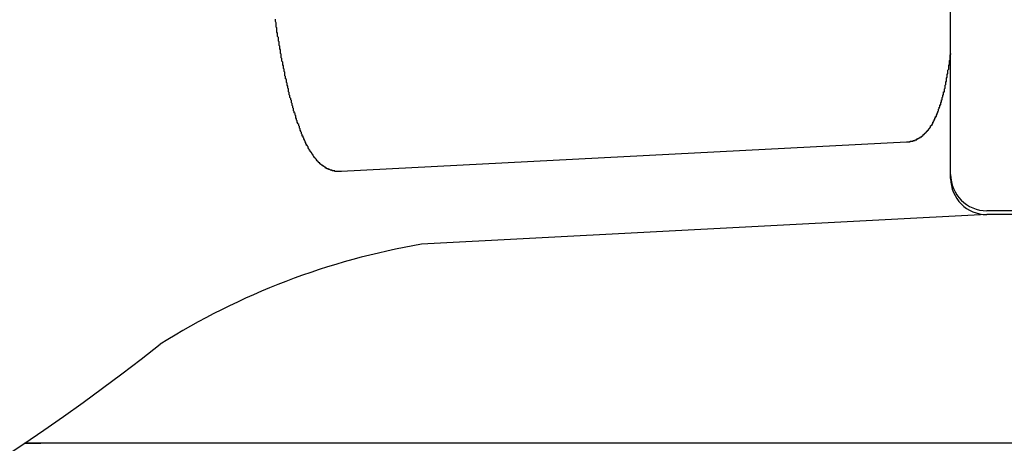
# Model space of a CAD drawing. Extents: x 24 to 9221, y 62 to 6531.
# Drawn here: x 3423 to 3436, y 5081 to 5087 of the extents above; entities that cross this region are included whole.
import ezdxf

# ---------------------------------------------------------------- set-up
doc = ezdxf.new("R2010")
doc.units = 0
doc.header["$LTSCALE"] = 250
doc.layers.add('SJC', color=1, linetype='CONTINUOUS')

msp = doc.modelspace()

# ---------------------------------------------------------------- linework, layer by layer
at = {"layer": 'SJC'}
for p, q in [((3435.667, 5084.581), (3435.667, 5087.582)), ((3435.667, 5084.581), (3435.667, 5087.582)), ((3435.667, 5084.528), (3435.667, 5087.582)), ((3435.058, 5085.028), (3427.265, 5084.62)), ((3436.167, 5084.028), (3428.374, 5083.619)), ((3438.387, 5084.081), (3436.167, 5084.081)), ((3438.187, 5084.028), (3436.167, 5084.028)), ((3423.125, 5080.878), (3422.9, 5080.878)), ((3423.125, 5080.878), (3422.9, 5080.878)), ((3422.9, 5080.878), (3423.125, 5080.878)), ((3422.9, 5080.878), (3423.125, 5080.878)), ((3434.817, 5080.878), (3423.125, 5080.878)), ((3434.817, 5080.878), (3423.125, 5080.878)), ((3439.387, 5080.878), (3423.125, 5080.878)), ((3434.817, 5080.878), (3423.125, 5080.878)), ((3439.387, 5080.878), (3423.125, 5080.878))]:
    msp.add_line(p, q, dxfattribs=at)
for points in [[(3427.27, 5084.62, 0), (3427.26, 5084.62, 0), (3427.25, 5084.62, 0), (3427.24, 5084.62, 0), (3427.24, 5084.62, 0), (3427.23, 5084.62, 0), (3427.22, 5084.62, 0), (3427.22, 5084.62, 0), (3427.21, 5084.62, 0), (3427.2, 5084.62, 0), (3427.2, 5084.62, 0), (3427.19, 5084.62, 0), (3427.18, 5084.62, 0), (3427.18, 5084.63, 0), (3427.17, 5084.63, 0), (3427.16, 5084.63, 0), (3427.16, 5084.63, 0), (3427.15, 5084.63, 0), (3427.14, 5084.63, 0), (3427.14, 5084.64, 0), (3427.13, 5084.64, 0), (3427.12, 5084.64, 0), (3427.12, 5084.64, 0), (3427.11, 5084.65, 0), (3427.11, 5084.65, 0), (3427.1, 5084.65, 0), (3427.09, 5084.65, 0), (3427.09, 5084.66, 0), (3427.08, 5084.66, 0), (3427.08, 5084.66, 0), (3427.07, 5084.66, 0), (3427.07, 5084.67, 0), (3427.06, 5084.67, 0), (3427.05, 5084.67, 0), (3427.05, 5084.68, 0), (3427.04, 5084.68, 0), (3427.04, 5084.68, 0), (3427.03, 5084.69, 0), (3427.03, 5084.69, 0), (3427.02, 5084.69, 0), (3427.02, 5084.7, 0), (3427.01, 5084.7, 0), (3427.01, 5084.7, 0), (3427.01, 5084.71, 0), (3427, 5084.71, 0), (3427, 5084.71, 0), (3426.99, 5084.72, 0), (3426.99, 5084.72, 0), (3426.98, 5084.72, 0), (3426.98, 5084.73, 0), (3426.97, 5084.73, 0), (3426.97, 5084.74, 0), (3426.97, 5084.74, 0), (3426.96, 5084.74, 0), (3426.96, 5084.75, 0), (3426.95, 5084.75, 0), (3426.95, 5084.76, 0), (3426.95, 5084.76, 0), (3426.94, 5084.76, 0), (3426.94, 5084.77, 0), (3426.93, 5084.77, 0), (3426.93, 5084.78, 0), (3426.93, 5084.78, 0), (3426.92, 5084.79, 0), (3426.92, 5084.79, 0), (3426.92, 5084.79, 0), (3426.91, 5084.8, 0), (3426.91, 5084.8, 0), (3426.9, 5084.81, 0), (3426.9, 5084.81, 0), (3426.9, 5084.82, 0), (3426.89, 5084.82, 0), (3426.89, 5084.83, 0), (3426.89, 5084.83, 0), (3426.88, 5084.84, 0), (3426.88, 5084.84, 0), (3426.88, 5084.85, 0), (3426.87, 5084.85, 0), (3426.87, 5084.86, 0), (3426.87, 5084.86, 0), (3426.86, 5084.87, 0), (3426.86, 5084.87, 0), (3426.86, 5084.88, 0), (3426.85, 5084.88, 0), (3426.85, 5084.89, 0), (3426.85, 5084.89, 0), (3426.84, 5084.9, 0), (3426.84, 5084.9, 0), (3426.84, 5084.91, 0), (3426.83, 5084.91, 0), (3426.83, 5084.92, 0), (3426.83, 5084.92, 0), (3426.82, 5084.93, 0), (3426.82, 5084.93, 0), (3426.82, 5084.94, 0), (3426.81, 5084.94, 0), (3426.81, 5084.95, 0), (3426.81, 5084.95, 0), (3426.81, 5084.96, 0), (3426.8, 5084.97, 0), (3426.8, 5084.97, 0), (3426.8, 5084.98, 0), (3426.79, 5084.98, 0), (3426.79, 5084.99, 0), (3426.79, 5084.99, 0), (3426.79, 5085, 0), (3426.78, 5085, 0), (3426.78, 5085.01, 0), (3426.78, 5085.02, 0), (3426.77, 5085.02, 0), (3426.77, 5085.03, 0), (3426.77, 5085.03, 0), (3426.77, 5085.04, 0), (3426.76, 5085.05, 0), (3426.76, 5085.05, 0), (3426.76, 5085.06, 0), (3426.76, 5085.06, 0), (3426.75, 5085.07, 0), (3426.75, 5085.08, 0), (3426.75, 5085.08, 0), (3426.74, 5085.09, 0), (3426.74, 5085.1, 0), (3426.74, 5085.1, 0), (3426.74, 5085.11, 0), (3426.73, 5085.11, 0), (3426.73, 5085.12, 0), (3426.73, 5085.13, 0), (3426.73, 5085.13, 0), (3426.72, 5085.14, 0), (3426.72, 5085.15, 0), (3426.72, 5085.15, 0), (3426.72, 5085.16, 0), (3426.71, 5085.17, 0), (3426.71, 5085.17, 0), (3426.71, 5085.18, 0), (3426.7, 5085.19, 0), (3426.7, 5085.2, 0), (3426.7, 5085.2, 0), (3426.7, 5085.21, 0), (3426.69, 5085.22, 0), (3426.69, 5085.22, 0), (3426.69, 5085.23, 0), (3426.69, 5085.24, 0), (3426.68, 5085.25, 0), (3426.68, 5085.25, 0), (3426.68, 5085.26, 0), (3426.68, 5085.27, 0), (3426.67, 5085.28, 0), (3426.67, 5085.28, 0), (3426.67, 5085.29, 0), (3426.66, 5085.3, 0), (3426.66, 5085.31, 0), (3426.66, 5085.31, 0), (3426.66, 5085.32, 0), (3426.65, 5085.33, 0), (3426.65, 5085.34, 0), (3426.65, 5085.35, 0), (3426.65, 5085.35, 0), (3426.64, 5085.36, 0), (3426.64, 5085.37, 0), (3426.64, 5085.38, 0), (3426.64, 5085.39, 0), (3426.63, 5085.4, 0), (3426.63, 5085.4, 0), (3426.63, 5085.41, 0), (3426.63, 5085.42, 0), (3426.62, 5085.43, 0), (3426.62, 5085.44, 0), (3426.62, 5085.45, 0), (3426.62, 5085.45, 0), (3426.61, 5085.46, 0), (3426.61, 5085.47, 0), (3426.61, 5085.48, 0), (3426.61, 5085.49, 0), (3426.6, 5085.5, 0), (3426.6, 5085.51, 0), (3426.6, 5085.52, 0), (3426.6, 5085.52, 0), (3426.59, 5085.53, 0), (3426.59, 5085.54, 0), (3426.59, 5085.55, 0), (3426.59, 5085.56, 0), (3426.58, 5085.57, 0), (3426.58, 5085.58, 0), (3426.58, 5085.59, 0), (3426.58, 5085.6, 0), (3426.57, 5085.61, 0), (3426.57, 5085.62, 0), (3426.57, 5085.62, 0), (3426.57, 5085.63, 0), (3426.56, 5085.64, 0), (3426.56, 5085.65, 0), (3426.56, 5085.66, 0), (3426.56, 5085.67, 0), (3426.55, 5085.68, 0), (3426.55, 5085.69, 0), (3426.55, 5085.7, 0), (3426.55, 5085.71, 0), (3426.54, 5085.72, 0), (3426.54, 5085.73, 0), (3426.54, 5085.74, 0), (3426.54, 5085.75, 0), (3426.54, 5085.76, 0), (3426.53, 5085.77, 0), (3426.53, 5085.78, 0), (3426.53, 5085.79, 0), (3426.53, 5085.8, 0), (3426.52, 5085.81, 0), (3426.52, 5085.82, 0), (3426.52, 5085.83, 0), (3426.52, 5085.84, 0), (3426.51, 5085.85, 0), (3426.51, 5085.86, 0), (3426.51, 5085.87, 0), (3426.51, 5085.88, 0), (3426.51, 5085.89, 0), (3426.5, 5085.9, 0), (3426.5, 5085.91, 0), (3426.5, 5085.92, 0), (3426.5, 5085.93, 0), (3426.49, 5085.94, 0), (3426.49, 5085.95, 0), (3426.49, 5085.96, 0), (3426.49, 5085.97, 0), (3426.49, 5085.99, 0), (3426.48, 5086, 0), (3426.48, 5086.01, 0), (3426.48, 5086.02, 0), (3426.48, 5086.03, 0), (3426.47, 5086.04, 0), (3426.47, 5086.05, 0), (3426.47, 5086.06, 0), (3426.47, 5086.07, 0), (3426.47, 5086.08, 0), (3426.46, 5086.09, 0), (3426.46, 5086.1, 0), (3426.46, 5086.12, 0), (3426.46, 5086.13, 0), (3426.45, 5086.14, 0), (3426.45, 5086.15, 0), (3426.45, 5086.16, 0), (3426.45, 5086.17, 0), (3426.45, 5086.18, 0), (3426.44, 5086.19, 0), (3426.44, 5086.2, 0), (3426.44, 5086.22, 0), (3426.44, 5086.23, 0), (3426.44, 5086.24, 0), (3426.43, 5086.25, 0), (3426.43, 5086.26, 0), (3426.43, 5086.27, 0), (3426.43, 5086.28, 0), (3426.43, 5086.3, 0), (3426.42, 5086.31, 0), (3426.42, 5086.32, 0), (3426.42, 5086.33, 0), (3426.42, 5086.34, 0), (3426.42, 5086.35, 0), (3426.41, 5086.36, 0), (3426.41, 5086.38, 0), (3426.41, 5086.39, 0), (3426.41, 5086.4, 0), (3426.41, 5086.41, 0), (3426.4, 5086.42, 0), (3426.4, 5086.43, 0), (3426.4, 5086.45, 0), (3426.4, 5086.46, 0), (3426.4, 5086.47, 0), (3426.39, 5086.48, 0), (3426.39, 5086.49, 0), (3426.39, 5086.51, 0), (3426.39, 5086.52, 0), (3426.39, 5086.53, 0), (3426.38, 5086.54, 0), (3426.38, 5086.55, 0), (3426.38, 5086.57, 0), (3426.38, 5086.58, 0), (3426.38, 5086.59, 0), (3426.38, 5086.6, 0), (3426.37, 5086.61, 0), (3426.37, 5086.63, 0), (3426.37, 5086.64, 0), (3426.37, 5086.65, 0), (3426.37, 5086.66, 0), (3426.37, 5086.67, 0), (3426.36, 5086.69, 0), (3426.36, 5086.7, 0), (3426.36, 5086.71, 0), (3426.36, 5086.72, 0)], [(3435.06, 5085.03, 0), (3435.06, 5085.03, 0), (3435.07, 5085.03, 0), (3435.07, 5085.03, 0), (3435.07, 5085.03, 0), (3435.08, 5085.03, 0), (3435.08, 5085.03, 0), (3435.09, 5085.03, 0), (3435.09, 5085.03, 0), (3435.09, 5085.03, 0), (3435.1, 5085.03, 0), (3435.1, 5085.03, 0), (3435.1, 5085.03, 0), (3435.11, 5085.03, 0), (3435.11, 5085.04, 0), (3435.12, 5085.04, 0), (3435.12, 5085.04, 0), (3435.12, 5085.04, 0), (3435.13, 5085.04, 0), (3435.13, 5085.04, 0), (3435.13, 5085.04, 0), (3435.14, 5085.04, 0), (3435.14, 5085.04, 0), (3435.14, 5085.04, 0), (3435.15, 5085.04, 0), (3435.15, 5085.05, 0), (3435.16, 5085.05, 0), (3435.16, 5085.05, 0), (3435.16, 5085.05, 0), (3435.17, 5085.05, 0), (3435.17, 5085.05, 0), (3435.17, 5085.05, 0), (3435.18, 5085.05, 0), (3435.18, 5085.06, 0), (3435.18, 5085.06, 0), (3435.19, 5085.06, 0), (3435.19, 5085.06, 0), (3435.19, 5085.06, 0), (3435.2, 5085.06, 0), (3435.2, 5085.07, 0), (3435.2, 5085.07, 0), (3435.21, 5085.07, 0), (3435.21, 5085.07, 0), (3435.21, 5085.07, 0), (3435.22, 5085.07, 0), (3435.22, 5085.07, 0), (3435.22, 5085.08, 0), (3435.22, 5085.08, 0), (3435.23, 5085.08, 0), (3435.23, 5085.08, 0), (3435.23, 5085.08, 0), (3435.24, 5085.09, 0), (3435.24, 5085.09, 0), (3435.24, 5085.09, 0), (3435.25, 5085.09, 0), (3435.25, 5085.09, 0), (3435.25, 5085.1, 0), (3435.25, 5085.1, 0), (3435.26, 5085.1, 0), (3435.26, 5085.1, 0), (3435.26, 5085.1, 0), (3435.27, 5085.1, 0), (3435.27, 5085.11, 0), (3435.27, 5085.11, 0), (3435.27, 5085.11, 0), (3435.28, 5085.11, 0), (3435.28, 5085.12, 0), (3435.28, 5085.12, 0), (3435.28, 5085.12, 0), (3435.29, 5085.12, 0), (3435.29, 5085.12, 0), (3435.29, 5085.13, 0), (3435.29, 5085.13, 0), (3435.3, 5085.13, 0), (3435.3, 5085.13, 0), (3435.3, 5085.13, 0), (3435.3, 5085.14, 0), (3435.31, 5085.14, 0), (3435.31, 5085.14, 0), (3435.31, 5085.14, 0), (3435.31, 5085.15, 0), (3435.31, 5085.15, 0), (3435.32, 5085.15, 0), (3435.32, 5085.15, 0), (3435.32, 5085.15, 0), (3435.32, 5085.16, 0), (3435.33, 5085.16, 0), (3435.33, 5085.16, 0), (3435.33, 5085.16, 0), (3435.33, 5085.17, 0), (3435.33, 5085.17, 0), (3435.34, 5085.17, 0), (3435.34, 5085.17, 0), (3435.34, 5085.18, 0), (3435.34, 5085.18, 0), (3435.34, 5085.18, 0), (3435.35, 5085.18, 0), (3435.35, 5085.18, 0), (3435.35, 5085.19, 0), (3435.35, 5085.19, 0), (3435.35, 5085.19, 0), (3435.36, 5085.19, 0), (3435.36, 5085.2, 0), (3435.36, 5085.2, 0), (3435.36, 5085.2, 0), (3435.36, 5085.2, 0), (3435.37, 5085.21, 0), (3435.37, 5085.21, 0), (3435.37, 5085.21, 0), (3435.37, 5085.21, 0), (3435.37, 5085.22, 0), (3435.37, 5085.22, 0), (3435.38, 5085.22, 0), (3435.38, 5085.22, 0), (3435.38, 5085.23, 0), (3435.38, 5085.23, 0), (3435.38, 5085.23, 0), (3435.39, 5085.23, 0), (3435.39, 5085.24, 0), (3435.39, 5085.24, 0), (3435.39, 5085.24, 0), (3435.39, 5085.24, 0), (3435.39, 5085.25, 0), (3435.4, 5085.25, 0), (3435.4, 5085.25, 0), (3435.4, 5085.25, 0), (3435.4, 5085.26, 0), (3435.4, 5085.26, 0), (3435.4, 5085.26, 0), (3435.41, 5085.26, 0), (3435.41, 5085.27, 0), (3435.41, 5085.27, 0), (3435.41, 5085.27, 0), (3435.41, 5085.28, 0), (3435.41, 5085.28, 0), (3435.41, 5085.28, 0), (3435.42, 5085.28, 0), (3435.42, 5085.29, 0), (3435.42, 5085.29, 0), (3435.42, 5085.29, 0), (3435.42, 5085.29, 0), (3435.42, 5085.3, 0), (3435.43, 5085.3, 0), (3435.43, 5085.3, 0), (3435.43, 5085.3, 0), (3435.43, 5085.31, 0), (3435.43, 5085.31, 0), (3435.43, 5085.31, 0), (3435.43, 5085.32, 0), (3435.44, 5085.32, 0), (3435.44, 5085.32, 0), (3435.44, 5085.32, 0), (3435.44, 5085.33, 0), (3435.44, 5085.33, 0), (3435.44, 5085.33, 0), (3435.44, 5085.34, 0), (3435.45, 5085.34, 0), (3435.45, 5085.34, 0), (3435.45, 5085.34, 0), (3435.45, 5085.35, 0), (3435.45, 5085.35, 0), (3435.45, 5085.35, 0), (3435.45, 5085.36, 0), (3435.46, 5085.36, 0), (3435.46, 5085.36, 0), (3435.46, 5085.36, 0), (3435.46, 5085.37, 0), (3435.46, 5085.37, 0), (3435.46, 5085.37, 0), (3435.46, 5085.38, 0), (3435.46, 5085.38, 0), (3435.47, 5085.38, 0), (3435.47, 5085.39, 0), (3435.47, 5085.39, 0), (3435.47, 5085.39, 0), (3435.47, 5085.39, 0), (3435.47, 5085.4, 0), (3435.47, 5085.4, 0), (3435.47, 5085.4, 0), (3435.48, 5085.41, 0), (3435.48, 5085.41, 0), (3435.48, 5085.41, 0), (3435.48, 5085.42, 0), (3435.48, 5085.42, 0), (3435.48, 5085.42, 0), (3435.48, 5085.42, 0), (3435.48, 5085.43, 0), (3435.49, 5085.43, 0), (3435.49, 5085.43, 0), (3435.49, 5085.44, 0), (3435.49, 5085.44, 0), (3435.49, 5085.44, 0), (3435.49, 5085.45, 0), (3435.49, 5085.45, 0), (3435.49, 5085.45, 0), (3435.5, 5085.46, 0), (3435.5, 5085.46, 0), (3435.5, 5085.46, 0), (3435.5, 5085.47, 0), (3435.5, 5085.47, 0), (3435.5, 5085.47, 0), (3435.5, 5085.48, 0), (3435.5, 5085.48, 0), (3435.5, 5085.48, 0), (3435.51, 5085.49, 0), (3435.51, 5085.49, 0), (3435.51, 5085.49, 0), (3435.51, 5085.5, 0), (3435.51, 5085.5, 0), (3435.51, 5085.5, 0), (3435.51, 5085.51, 0), (3435.51, 5085.51, 0), (3435.52, 5085.51, 0), (3435.52, 5085.52, 0), (3435.52, 5085.52, 0), (3435.52, 5085.52, 0), (3435.52, 5085.53, 0), (3435.52, 5085.53, 0), (3435.52, 5085.53, 0), (3435.52, 5085.54, 0), (3435.52, 5085.54, 0), (3435.53, 5085.54, 0), (3435.53, 5085.55, 0), (3435.53, 5085.55, 0), (3435.53, 5085.55, 0), (3435.53, 5085.56, 0), (3435.53, 5085.56, 0), (3435.53, 5085.57, 0), (3435.53, 5085.57, 0), (3435.53, 5085.57, 0), (3435.54, 5085.58, 0), (3435.54, 5085.58, 0), (3435.54, 5085.58, 0), (3435.54, 5085.59, 0), (3435.54, 5085.59, 0), (3435.54, 5085.59, 0), (3435.54, 5085.6, 0), (3435.54, 5085.6, 0), (3435.54, 5085.6, 0), (3435.54, 5085.61, 0), (3435.55, 5085.61, 0), (3435.55, 5085.62, 0), (3435.55, 5085.62, 0), (3435.55, 5085.62, 0), (3435.55, 5085.63, 0), (3435.55, 5085.63, 0), (3435.55, 5085.63, 0), (3435.55, 5085.64, 0), (3435.55, 5085.64, 0), (3435.56, 5085.65, 0), (3435.56, 5085.65, 0), (3435.56, 5085.65, 0), (3435.56, 5085.66, 0), (3435.56, 5085.66, 0), (3435.56, 5085.67, 0), (3435.56, 5085.67, 0), (3435.56, 5085.67, 0), (3435.56, 5085.68, 0), (3435.56, 5085.68, 0), (3435.57, 5085.68, 0), (3435.57, 5085.69, 0), (3435.57, 5085.69, 0), (3435.57, 5085.7, 0), (3435.57, 5085.7, 0), (3435.57, 5085.7, 0), (3435.57, 5085.71, 0), (3435.57, 5085.71, 0), (3435.57, 5085.72, 0), (3435.57, 5085.72, 0), (3435.58, 5085.72, 0), (3435.58, 5085.73, 0), (3435.58, 5085.73, 0), (3435.58, 5085.74, 0), (3435.58, 5085.74, 0), (3435.58, 5085.74, 0), (3435.58, 5085.75, 0), (3435.58, 5085.75, 0), (3435.58, 5085.76, 0), (3435.58, 5085.76, 0), (3435.58, 5085.76, 0), (3435.59, 5085.77, 0), (3435.59, 5085.77, 0), (3435.59, 5085.78, 0), (3435.59, 5085.78, 0), (3435.59, 5085.79, 0), (3435.59, 5085.79, 0), (3435.59, 5085.79, 0), (3435.59, 5085.8, 0), (3435.59, 5085.8, 0), (3435.59, 5085.81, 0), (3435.59, 5085.81, 0), (3435.6, 5085.82, 0), (3435.6, 5085.82, 0), (3435.6, 5085.82, 0), (3435.6, 5085.83, 0), (3435.6, 5085.83, 0), (3435.6, 5085.84, 0), (3435.6, 5085.84, 0), (3435.6, 5085.85, 0), (3435.6, 5085.85, 0), (3435.6, 5085.85, 0), (3435.6, 5085.86, 0), (3435.61, 5085.86, 0), (3435.61, 5085.87, 0), (3435.61, 5085.87, 0), (3435.61, 5085.88, 0), (3435.61, 5085.88, 0), (3435.61, 5085.88, 0), (3435.61, 5085.89, 0), (3435.61, 5085.89, 0), (3435.61, 5085.9, 0), (3435.61, 5085.9, 0), (3435.61, 5085.91, 0), (3435.61, 5085.91, 0), (3435.62, 5085.92, 0), (3435.62, 5085.92, 0), (3435.62, 5085.93, 0), (3435.62, 5085.93, 0), (3435.62, 5085.93, 0), (3435.62, 5085.94, 0), (3435.62, 5085.94, 0), (3435.62, 5085.95, 0), (3435.62, 5085.95, 0), (3435.62, 5085.96, 0), (3435.62, 5085.96, 0), (3435.62, 5085.97, 0), (3435.63, 5085.97, 0), (3435.63, 5085.98, 0), (3435.63, 5085.98, 0), (3435.63, 5085.98, 0), (3435.63, 5085.99, 0), (3435.63, 5085.99, 0), (3435.63, 5086, 0), (3435.63, 5086, 0), (3435.63, 5086.01, 0), (3435.63, 5086.01, 0), (3435.63, 5086.02, 0), (3435.63, 5086.02, 0), (3435.64, 5086.03, 0), (3435.64, 5086.03, 0), (3435.64, 5086.04, 0), (3435.64, 5086.04, 0), (3435.64, 5086.05, 0), (3435.64, 5086.05, 0), (3435.64, 5086.06, 0), (3435.64, 5086.06, 0), (3435.64, 5086.07, 0), (3435.64, 5086.07, 0), (3435.64, 5086.08, 0), (3435.64, 5086.08, 0), (3435.64, 5086.09, 0), (3435.64, 5086.09, 0), (3435.65, 5086.09, 0), (3435.65, 5086.1, 0), (3435.65, 5086.1, 0), (3435.65, 5086.11, 0), (3435.65, 5086.11, 0), (3435.65, 5086.12, 0), (3435.65, 5086.12, 0), (3435.65, 5086.13, 0), (3435.65, 5086.13, 0), (3435.65, 5086.14, 0), (3435.65, 5086.14, 0), (3435.65, 5086.15, 0), (3435.65, 5086.15, 0), (3435.66, 5086.16, 0), (3435.66, 5086.16, 0), (3435.66, 5086.17, 0), (3435.66, 5086.17, 0), (3435.66, 5086.18, 0), (3435.66, 5086.18, 0), (3435.66, 5086.19, 0), (3435.66, 5086.19, 0), (3435.66, 5086.2, 0), (3435.66, 5086.2, 0), (3435.66, 5086.21, 0), (3435.66, 5086.21, 0), (3435.66, 5086.22, 0), (3435.66, 5086.23, 0), (3435.66, 5086.23, 0), (3435.67, 5086.24, 0), (3435.67, 5086.24, 0), (3435.67, 5086.25, 0), (3435.67, 5086.25, 0)]]:
    msp.add_polyline3d(points, dxfattribs=at)
for centre, radius, start, end in [((3405.667, 5111.077), 26.257, 226.1209, 313.8791), ((3436.167, 5084.581), 0.5, 180, 270), ((3436.167, 5084.528), 0.5, 180, 270), ((3430.026, 5073.89), 9.868, 99.6357, 122.1771), ((3405.667, 5106.46), 30.845, 231.7319, 308.2681)]:
    msp.add_arc(centre, radius, start, end, dxfattribs=at)

doc.saveas('drawing.dxf')
